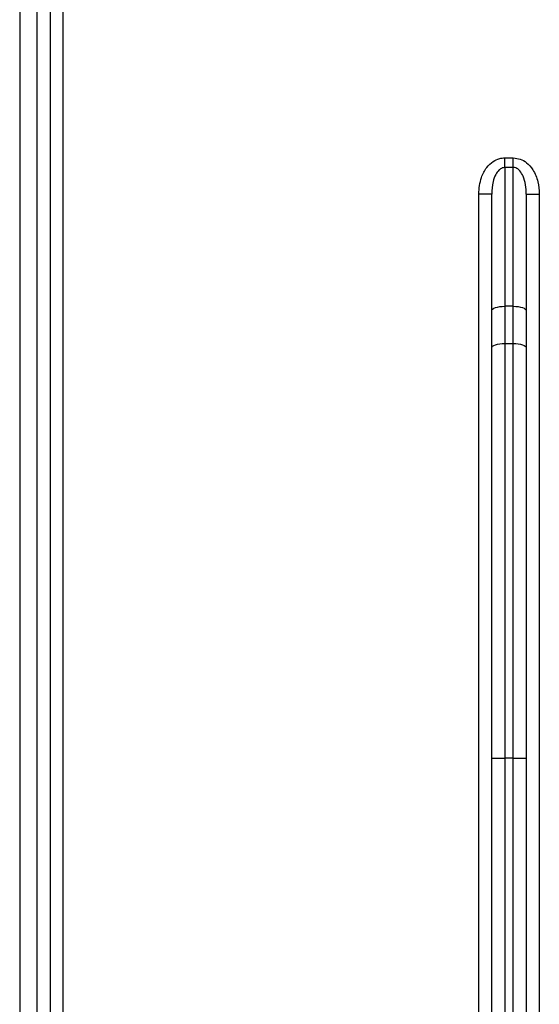
# Paper-space layout 'Высокий борт' of a CAD drawing. Units: millimetres. Extents: x -446 to 6636, y -712 to 3696.
# Drawn here: x 1985 to 2045, y 2052 to 2165 of the extents above; entities that cross this region are included whole.
import ezdxf

# ---------------------------------------------------------------- set-up
doc = ezdxf.new("R2010")
doc.units = ezdxf.units.MM

psp = doc.layouts.new('Высокий борт')

# ---------------------------------------------------------------- linework, layer by layer
at = {"color": 7, "linetype": 'Continuous', "lineweight": 25, "ltscale": 10}
for p, q in [((1984.6251, 2273.12714), (1984.6251, 1334.47789)), ((1986.6251, 1805.47789), (1986.6251, 2244.93974)), ((1988.1251, 2244.93974), (1988.1251, 1805.47789)), ((1989.6251, 2244.93974), (1989.6251, 1940.97789)), ((2040.6251, 2148.26595), (2040.6251, 2149.37976)), ((2040.6251, 2149.37976), (2041.6251, 2149.37976)), ((2041.6251, 2148.26595), (2041.6251, 2149.37976)), ((2040.6251, 2148.26595), (2040.6251, 2132.24504)), ((2041.6251, 2148.26595), (2040.6251, 2148.26595)), ((2041.6251, 2132.24504), (2041.6251, 2148.26595)), ((2039.1251, 2145.20249), (2037.6251, 2145.20249)), ((2037.6251, 1940.97789), (2037.6251, 2145.20249)), ((2039.1251, 2131.73201), (2039.1251, 2145.20249)), ((2043.1251, 2145.20249), (2043.1251, 2131.73201)), ((2043.1251, 2145.20249), (2044.6251, 2145.20249)), ((2044.6251, 2145.20249), (2044.6251, 1940.97789)), ((2039.1251, 2127.42972), (2039.1251, 2131.73201)), ((2040.6251, 2132.24504), (2040.6251, 2127.94275)), ((2041.6251, 2132.24504), (2040.6251, 2132.24504)), ((2041.6251, 2127.94275), (2041.6251, 2132.24504)), ((2043.1251, 2131.73201), (2043.1251, 2127.42972)), ((2039.1251, 2080.05993), (2039.1251, 2127.42972)), ((2040.6251, 2127.94275), (2040.6251, 2080.05993)), ((2040.6251, 2127.94275), (2041.6251, 2127.94275)), ((2041.6251, 2080.05993), (2041.6251, 2127.94275)), ((2043.1251, 2127.42972), (2043.1251, 2080.05993)), ((2039.1251, 2080.05993), (2040.6251, 2080.05993)), ((2039.1251, 1940.97789), (2039.1251, 2080.05993)), ((2041.6251, 2080.05993), (2040.6251, 2080.05993)), ((2040.6251, 2080.05993), (2040.6251, 1940.97789)), ((2041.6251, 2080.05993), (2043.1251, 2080.05993)), ((2041.6251, 1940.97789), (2041.6251, 2080.05993)), ((2043.1251, 2080.05993), (2043.1251, 1940.97789))]:
    psp.add_line(p, q, dxfattribs=at)
at = {"color": 7, "linetype": 'Continuous', "lineweight": 25, "ltscale": 10, "flags": 128}
for points in [[(2039.1251, 2131.73201), (2039.15392, 2131.8321), (2039.23928, 2131.92834), (2039.37789, 2132.01704), (2039.56444, 2132.09478), (2039.79174, 2132.15858), (2040.05107, 2132.20599), (2040.33246, 2132.23518), (2040.6251, 2132.24504)], [(2041.6251, 2132.24504), (2041.91773, 2132.23518), (2042.19912, 2132.20599), (2042.45845, 2132.15858), (2042.68576, 2132.09478), (2042.8723, 2132.01704), (2043.01092, 2131.92834), (2043.09627, 2131.8321), (2043.1251, 2131.73201)], [(2039.1251, 2127.42972), (2039.15392, 2127.52981), (2039.23928, 2127.62605), (2039.37789, 2127.71474), (2039.56444, 2127.79249), (2039.79174, 2127.85629), (2040.05107, 2127.9037), (2040.33246, 2127.93289), (2040.6251, 2127.94275)], [(2041.6251, 2127.94275), (2041.91773, 2127.93289), (2042.19912, 2127.9037), (2042.45845, 2127.85629), (2042.68576, 2127.79249), (2042.8723, 2127.71474), (2043.01092, 2127.62605), (2043.09627, 2127.52981), (2043.1251, 2127.42972)]]:
    psp.add_lwpolyline(points, dxfattribs=at)
at = {"color": 7, "linetype": 'Continuous', "lineweight": 25, "ltscale": 10}
for points, knots in [([(2037.6251, 2145.20249), (2037.68162, 2145.85866), (2037.77563, 2146.94985), (2038.46184, 2148.23133), (2039.21883, 2148.96749), (2039.96278, 2149.32818), (2040.43191, 2149.36472), (2040.6251, 2149.37976)], [0, 0, 0, 0, 0.3451276777, 0.5739405263, 0.7520802343, 0.8979061186, 1, 1, 1, 1]), ([(2041.6251, 2149.37976), (2041.89919, 2149.34967), (2042.44635, 2149.28961), (2043.24553, 2148.80237), (2043.99753, 2147.93478), (2044.5288, 2146.6637), (2044.59334, 2145.6843), (2044.6251, 2145.20249)], [0, 0, 0, 0, 0.144443269, 0.288341135, 0.482450743, 0.745392251, 1, 1, 1, 1]), ([(2040.6251, 2148.26595), (2040.52738, 2148.25478), (2040.28667, 2148.22728), (2040.07731, 2148.07701), (2039.8173, 2147.83453), (2039.52233, 2147.40369), (2039.19195, 2146.46676), (2039.15074, 2145.68744), (2039.1251, 2145.20249)], [0, 0, 0, 0, 0.0761110618, 0.1874765077, 0.1947351794, 0.3611412038, 0.6024486734, 1, 1, 1, 1]), ([(2043.1251, 2145.20249), (2043.11001, 2145.56233), (2043.08035, 2146.2698), (2042.82984, 2147.18406), (2042.46175, 2147.82865), (2042.0941, 2148.14792), (2041.81329, 2148.25552), (2041.67293, 2148.2633), (2041.6251, 2148.26595)], [0, 0, 0, 0, 0.295671646, 0.581312373, 0.76906896, 0.890457222, 0.962670915, 1, 1, 1, 1])]:
    psp.add_open_spline(points, degree=3, knots=knots, dxfattribs=at)

doc.saveas('drawing.dxf')
